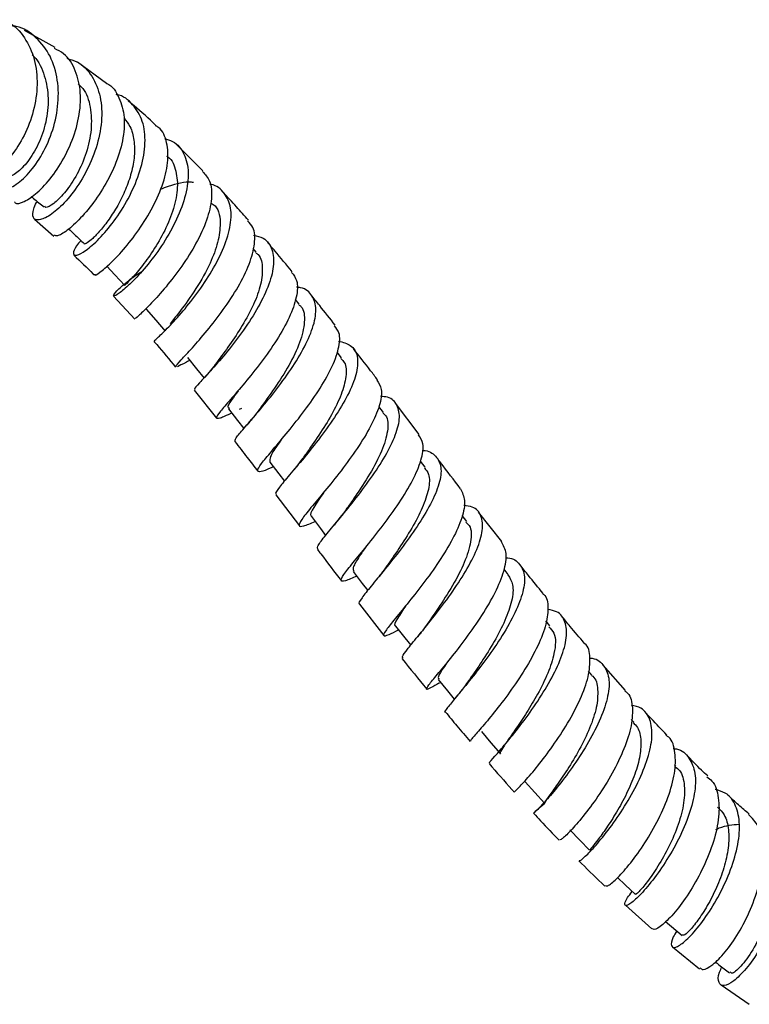
# Model space of a CAD drawing. Units: millimetres. Extents: x 3 to 2746, y 5 to 2745.
# Drawn here: x 300 to 373, y 418 to 516 of the extents above; entities that cross this region are included whole.
import ezdxf

# ---------------------------------------------------------------- set-up
doc = ezdxf.new("R2010")
doc.units = ezdxf.units.MM

msp = doc.modelspace()

# ---------------------------------------------------------------- linework, layer by layer
at = {"color": 7, "linetype": 'Continuous', "lineweight": 25}
for p, q in [((303.561, 513.325), (300.495, 515.028)), ((308.683, 509.753), (305.79, 511.873)), ((318.284, 501.049), (315.665, 503.666)), ((301.515, 496.263), (303.427, 494.577)), ((323.588, 492.975), (323.28, 493.33)), ((309.383, 488.607), (311.488, 486.298)), ((327.875, 487.797), (327.491, 488.268)), ((332.095, 482.453), (331.646, 483.027)), ((319.488, 481.771), (318.564, 480.637)), ((317.396, 479.252), (319.64, 476.45)), ((317.932, 479.944), (317.768, 479.766)), ((321.92, 477.344), (322.154, 477.453)), ((336.27, 477.013), (335.812, 477.613)), ((339.817, 474.827), (337.454, 477.927)), ((322.809, 475.959), (322.645, 475.765)), ((340.418, 471.558), (339.952, 472.172)), ((325.541, 468.816), (327.884, 465.739)), ((344.556, 466.161), (344.087, 466.77)), ((348.044, 464.159), (345.737, 467.1)), ((348.692, 460.892), (348.263, 461.433)), ((333.861, 457.929), (336.288, 454.825)), ((352.841, 455.782), (352.443, 456.267)), ((360.354, 449.358), (358.135, 451.879)), ((357.008, 450.871), (356.68, 451.253)), ((341.778, 450.061), (341.94, 450.153)), ((361.193, 446.197), (360.94, 446.475)), ((365.385, 441.815), (365.25, 441.953)), ((360.345, 427.965), (362.984, 425.612)), ((365.058, 423.848), (367.745, 421.648)), ((369.874, 420.049), (372.675, 418.113))]:
    msp.add_line(p, q, dxfattribs=at)
at = {"color": 7, "linetype": 'Continuous', "lineweight": 25, "flags": 128}
for points in [[(308.702, 491.562), (309.516, 490.701), (310.495, 489.665)], [(312.63, 487.297), (313.58, 486.202), (314.53, 485.106)], [(316.727, 482.483), (317.652, 481.347), (318.39, 480.442)], [(320.829, 477.38), (321.736, 476.22), (322.355, 475.428)], [(324.945, 472.073), (325.841, 470.9), (326.395, 470.175)], [(329.08, 466.646), (329.974, 465.471), (330.498, 464.782)], [(333.25, 461.175), (334.149, 460.008), (334.694, 459.301)], [(337.46, 455.751), (338.371, 454.6), (338.967, 453.847)], [(341.712, 450.43), (342.639, 449.301), (343.315, 448.478)], [(346.015, 445.25), (346.96, 444.151), (347.906, 443.052)], [(350.379, 440.251), (351.345, 439.19), (352.311, 438.129)], [(354.81, 435.473), (355.799, 434.46), (356.788, 433.446)], [(359.568, 430.718), (360.332, 429.998), (361.344, 429.044)], [(364.36, 426.352), (364.955, 425.845), (365.989, 424.963)]]:
    msp.add_lwpolyline(points, dxfattribs=at)
at = {"color": 7, "linetype": 'Continuous', "lineweight": 25}
for points, knots in [([(298.214, 516.108), (298.444, 516.033), (299.388, 515.726), (300.588, 514.368), (301.429, 512.575), (301.805, 510.525), (301.755, 508.327), (301.064, 505.723), (299.904, 503.433), (298.474, 501.676), (297.066, 500.673), (296.033, 500.369), (295.732, 500.647), (295.647, 500.726)], [0, 0, 0, 0, 0.035423, 0.145447, 0.254521, 0.308099, 0.415836, 0.523569, 0.631277, 0.739242, 0.847683, 0.956753, 1, 1, 1, 1]), ([(297.319, 500.949), (297.254, 500.6), (297.102, 499.78), (297.636, 499.132), (298.66, 499.1), (300.035, 499.876), (301.493, 501.402), (302.788, 503.554), (303.684, 506.12), (303.942, 508.384), (303.774, 510.548), (303.167, 512.574), (301.725, 514.386), (300.336, 515.38), (299.414, 515.469), (299.275, 515.482)], [0, 0, 0, 0, 0.063639, 0.149861, 0.236036, 0.322392, 0.409101, 0.496281, 0.583997, 0.672254, 0.716168, 0.804937, 0.894357, 0.984063, 1, 1, 1, 1]), ([(301.258, 512.621), (301.33, 512.557), (301.916, 512.037), (302.569, 510.56), (302.969, 508.29), (302.703, 505.88), (301.937, 503.676), (300.85, 501.902), (299.719, 500.792), (298.839, 500.364), (298.602, 500.572), (298.519, 500.645)], [0, 0, 0, 0, 0.018688, 0.151081, 0.282773, 0.413685, 0.543792, 0.67316, 0.801956, 0.930433, 1, 1, 1, 1]), ([(299.518, 497.987), (299.536, 497.949), (299.649, 497.709), (300.453, 497.938), (301.747, 498.789), (303.253, 500.401), (304.637, 502.554), (305.678, 505.054), (306.091, 507.209), (306.101, 509.246), (305.666, 511.085), (304.74, 512.617), (303.823, 513.079), (303.511, 513.236)], [0, 0, 0, 0, 0.021084, 0.131517, 0.241404, 0.350696, 0.459399, 0.567589, 0.675407, 0.728659, 0.836316, 0.944264, 1, 1, 1, 1]), ([(304.711, 512.267), (305.059, 512.17), (306.102, 511.881), (307.305, 510.557), (308.018, 508.839), (308.264, 506.846), (308.078, 504.67), (307.234, 502.036), (305.948, 499.656), (304.457, 497.771), (303.021, 496.547), (301.9, 496.07), (301.268, 496.316), (301.356, 497.086), (301.552, 497.691), (301.757, 497.974), (301.784, 498.01)], [0, 0, 0, 0, 0.044039, 0.13186, 0.219668, 0.263017, 0.350284, 0.437498, 0.524305, 0.610648, 0.696496, 0.781894, 0.866955, 0.951837, 0.993822, 1, 1, 1, 1]), ([(305.865, 509.722), (306.069, 509.517), (306.722, 508.864), (307.178, 507.161), (307.204, 504.898), (306.624, 502.556), (305.644, 500.442), (304.465, 498.759), (303.384, 497.719), (302.655, 497.321), (302.557, 497.49), (302.527, 497.542)], [0, 0, 0, 0, 0.058503, 0.186766, 0.314412, 0.441358, 0.567635, 0.693344, 0.818631, 0.943699, 1, 1, 1, 1]), ([(308.685, 509.757), (308.691, 509.755), (309.293, 509.514), (309.977, 508.382), (310.457, 506.776), (310.448, 504.886), (310.037, 502.838), (308.992, 500.357), (307.595, 498.099), (306.073, 496.267), (304.712, 495.05), (303.75, 494.488), (303.572, 494.615), (303.5, 494.667)], [0, 0, 0, 0, 0.001082, 0.110821, 0.219895, 0.273599, 0.381852, 0.490106, 0.598411, 0.706949, 0.815893, 0.925347, 1, 1, 1, 1]), ([(306.132, 494.128), (306.052, 494.038), (305.62, 493.548), (305.292, 492.901), (305.471, 492.547), (306.292, 492.865), (307.56, 493.871), (309.063, 495.512), (310.546, 497.66), (311.761, 500.12), (312.367, 502.235), (312.576, 504.228), (312.371, 506.077), (311.356, 507.692), (310.366, 508.558), (309.653, 508.647), (309.64, 508.649)], [0, 0, 0, 0, 0.018997, 0.103428, 0.187837, 0.272143, 0.356493, 0.44103, 0.525875, 0.611102, 0.696739, 0.739284, 0.825292, 0.911745, 0.998376, 1, 1, 1, 1]), ([(313.59, 505.592), (312.875, 506.265), (311.975, 507.112), (311.04, 507.846), (310.849, 507.995)], [0, 0, 0, 0, 0.795439, 1, 1, 1, 1]), ([(310.423, 506.327), (310.637, 506.057), (311.123, 505.444), (311.461, 504.136), (311.496, 502.561), (311.187, 500.873), (310.599, 499.187), (309.813, 497.6), (308.925, 496.207), (308.044, 495.087), (307.26, 494.279), (306.726, 493.865), (306.451, 493.73), (306.475, 493.811), (306.476, 493.813)], [0, 0, 0, 0, 0.073596, 0.16715, 0.260432, 0.353403, 0.446063, 0.538402, 0.630478, 0.722318, 0.81401, 0.905623, 0.997243, 1, 1, 1, 1]), ([(307.527, 490.766), (307.523, 490.733), (307.508, 490.617), (308.193, 491.065), (309.397, 492.141), (310.931, 493.843), (312.479, 495.979), (313.799, 498.367), (314.516, 500.375), (314.857, 502.251), (314.743, 503.903), (314.267, 505.155), (313.665, 505.497), (313.561, 505.556)], [0, 0, 0, 0, 0.043289, 0.154587, 0.26544, 0.375816, 0.485737, 0.595281, 0.704566, 0.758563, 0.867729, 0.977045, 1, 1, 1, 1]), ([(314.438, 504.274), (314.723, 504.196), (315.616, 503.95), (316.483, 502.802), (316.858, 501.277), (316.765, 499.48), (316.256, 497.489), (315.096, 495.022), (313.6, 492.717), (312.022, 490.79), (310.626, 489.404), (309.649, 488.652), (309.273, 488.549), (309.541, 488.957), (310.267, 489.649), (311.059, 490.333), (311.967, 490.92), (312.212, 491.079)], [0, 0, 0, 0, 0.036882, 0.115667, 0.194503, 0.233464, 0.312009, 0.390507, 0.468731, 0.546647, 0.62427, 0.701653, 0.778876, 0.856034, 0.894217, 0.971409, 1, 1, 1, 1]), ([(314.662, 502.529), (314.707, 502.503), (315.222, 502.203), (315.652, 501.063), (315.827, 499.213), (315.331, 497.038), (314.381, 494.843), (313.168, 492.835), (311.936, 491.204), (310.986, 490.134), (310.474, 489.655), (310.548, 489.712), (310.568, 489.727)], [0, 0, 0, 0, 0.011257, 0.130886, 0.250189, 0.369075, 0.487536, 0.605593, 0.723313, 0.840825, 0.958301, 1, 1, 1, 1]), ([(318.231, 500.999), (318.497, 500.709), (319.109, 500.041), (319.194, 498.639), (318.928, 496.931), (318.251, 495.027), (316.954, 492.671), (315.39, 490.455), (313.808, 488.574), (312.488, 487.204), (311.623, 486.417), (311.571, 486.375), (311.548, 486.356)], [0, 0, 0, 0, 0.084955, 0.195412, 0.249899, 0.359845, 0.469809, 0.579814, 0.689994, 0.800461, 0.911289, 1, 1, 1, 1]), ([(317.331, 499.899), (317.268, 499.907), (316.573, 499.996), (315.383, 499.745), (314.287, 499.316), (314.019, 499.21)], [0, 0, 0, 0, 0.069956, 0.772083, 1, 1, 1, 1]), ([(313.416, 484.141), (313.464, 484.183), (313.565, 484.269), (314.518, 485.154), (315.886, 486.597), (317.488, 488.538), (319.045, 490.797), (320.311, 493.181), (321.061, 495.462), (321.163, 497.454), (320.472, 498.886), (319.67, 499.636), (318.994, 499.708), (318.962, 499.712)], [0, 0, 0, 0, 0.091845, 0.191443, 0.29109, 0.390891, 0.490916, 0.59121, 0.69179, 0.792641, 0.893723, 0.994939, 1, 1, 1, 1]), ([(322.809, 496.148), (322.414, 496.597), (321.586, 497.537), (320.74, 498.452), (320.297, 498.931)], [0, 0, 0, 0, 0.47707, 1, 1, 1, 1]), ([(301.176, 498.501), (301.257, 498.436), (301.683, 498.092), (302.109, 497.747), (302.454, 497.468)], [0, 0, 0, 0, 0.1897277, 1, 1, 1, 1]), ([(319.112, 497.837), (319.243, 497.753), (319.908, 497.325), (320.082, 495.825), (319.77, 493.731), (318.836, 491.404), (317.406, 488.969), (315.895, 486.944), (315.274, 486.175), (315.007, 485.844)], [0, 0, 0, 0, 0.044126, 0.224613, 0.366496, 0.507997, 0.686963, 0.865429, 1, 1, 1, 1]), ([(315.647, 481.599), (315.615, 481.597), (315.497, 481.586), (316.048, 482.172), (317.152, 483.365), (318.682, 485.108), (320.328, 487.217), (321.838, 489.516), (322.973, 491.804), (323.498, 493.843), (323.449, 495.338), (322.924, 495.878), (322.729, 496.079)], [0, 0, 0, 0, 0.043509, 0.155693, 0.267621, 0.379269, 0.490645, 0.601783, 0.712735, 0.823583, 0.934429, 1, 1, 1, 1]), ([(304.907, 495.282), (305.091, 495.109), (305.612, 494.618), (306.132, 494.128), (306.469, 493.81)], [0, 0, 0, 0, 0.353623, 1, 1, 1, 1]), ([(323.318, 494.67), (323.658, 494.584), (324.55, 494.357), (325.252, 493.295), (325.409, 491.632), (324.832, 489.536), (323.68, 487.23), (322.149, 484.913), (320.495, 482.802), (318.969, 481.067), (317.881, 479.889), (317.344, 479.315), (317.462, 479.326), (317.493, 479.328)], [0, 0, 0, 0, 0.061946, 0.162547, 0.263189, 0.363782, 0.464252, 0.564543, 0.664617, 0.764472, 0.86414, 0.963683, 1, 1, 1, 1]), ([(327.178, 491.009), (326.605, 491.708), (325.795, 492.698), (324.965, 493.659), (324.721, 493.942)], [0, 0, 0, 0, 0.706002, 1, 1, 1, 1]), ([(323.533, 492.927), (323.618, 492.864), (324.077, 492.519), (324.267, 491.367), (324.062, 489.575), (323.249, 487.503), (322.065, 485.394), (320.78, 483.493), (319.829, 482.238), (319.524, 481.815), (319.477, 481.751)], [0, 0, 0, 0, 0.0354642, 0.1922728, 0.3488195, 0.5050619, 0.6609741, 0.8165848, 0.9720017, 1, 1, 1, 1]), ([(305.418, 492.669), (306.073, 492.063), (306.756, 491.431), (307.416, 490.72), (307.444, 490.69)], [0, 0, 0, 0, 0.957848, 1, 1, 1, 1]), ([(327.111, 490.956), (327.307, 490.705), (327.779, 490.106), (327.666, 488.538), (326.952, 486.5), (325.677, 484.237), (324.085, 481.978), (322.423, 479.914), (320.955, 478.224), (319.926, 477.039), (319.5, 476.418), (319.873, 476.406), (320.476, 476.66), (321.1, 476.957), (321.144, 476.978)], [0, 0, 0, 0, 0.06627, 0.158811, 0.251255, 0.343652, 0.436057, 0.528524, 0.621099, 0.713822, 0.80671, 0.899761, 0.992946, 1, 1, 1, 1]), ([(321.492, 474.126), (321.481, 474.211), (321.459, 474.383), (322.296, 475.367), (323.604, 476.86), (325.225, 478.799), (326.884, 481.01), (328.322, 483.304), (329.298, 485.472), (329.651, 487.339), (329.22, 488.687), (328.481, 489.401), (327.732, 489.47), (327.591, 489.483)], [0, 0, 0, 0, 0.094674, 0.1924329, 0.2901779, 0.3879528, 0.4858052, 0.5837776, 0.6818971, 0.7801687, 0.8785646, 0.9770315, 1, 1, 1, 1]), ([(331.452, 485.697), (330.939, 486.353), (330.14, 487.375), (329.325, 488.377), (329.032, 488.737)], [0, 0, 0, 0, 0.641069, 1, 1, 1, 1]), ([(327.822, 487.753), (327.897, 487.695), (328.364, 487.331), (328.47, 486.067), (328.029, 484.037), (326.871, 481.684), (325.441, 479.43), (324.32, 477.906), (323.95, 477.378), (323.918, 477.332)], [0, 0, 0, 0, 0.0357701, 0.2255559, 0.4150634, 0.6042522, 0.7931584, 0.98187, 1, 1, 1, 1]), ([(325.303, 471.604), (325.245, 471.578), (324.601, 471.29), (323.978, 471.073), (323.599, 471.15), (324.02, 471.836), (325.052, 473.081), (326.531, 474.818), (328.211, 476.907), (329.824, 479.166), (331.124, 481.402), (331.857, 483.39), (331.994, 484.874), (331.551, 485.421), (331.375, 485.638)], [0, 0, 0, 0, 0.0093304, 0.1025263, 0.1957123, 0.2888649, 0.3819629, 0.4749897, 0.5679304, 0.6607776, 0.7535413, 0.8462486, 0.93894, 1, 1, 1, 1]), ([(313.388, 484.115), (313.488, 484.001), (314.222, 483.161), (314.938, 482.283), (315.556, 481.525)], [0, 0, 0, 0, 0.1360288, 1, 1, 1, 1]), ([(331.79, 484.125), (332.217, 484.012), (333.151, 483.764), (333.746, 482.68), (333.684, 481.072), (332.915, 479.053), (331.614, 476.813), (329.992, 474.547), (328.314, 472.461), (326.827, 470.719), (325.84, 469.51), (325.407, 468.903), (325.58, 468.878), (325.617, 468.873)], [0, 0, 0, 0, 0.083285, 0.182271, 0.281262, 0.380212, 0.479092, 0.57789, 0.676609, 0.775256, 0.873853, 0.97243, 1, 1, 1, 1]), ([(335.664, 480.273), (335.436, 480.572), (334.644, 481.611), (333.841, 482.637), (333.269, 483.368)], [0, 0, 0, 0, 0.287916, 1, 1, 1, 1]), ([(316.958, 482.199), (316.853, 482.143), (316.201, 481.792), (315.955, 481.671), (315.749, 481.57)], [0, 0, 0, 0, 0.160261, 1, 1, 1, 1]), ([(332.013, 482.39), (332.14, 482.268), (332.569, 481.855), (332.591, 480.626), (332.13, 478.837), (331.122, 476.793), (329.856, 474.76), (328.796, 473.262), (328.349, 472.627), (328.253, 472.492)], [0, 0, 0, 0, 0.073432, 0.249536, 0.42551, 0.60132, 0.776985, 0.952577, 1, 1, 1, 1]), ([(335.609, 480.232), (335.789, 479.949), (336.194, 479.317), (335.93, 477.713), (335.066, 475.685), (333.683, 473.438), (332.035, 471.191), (330.373, 469.139), (328.961, 467.459), (328.025, 466.28), (327.754, 465.683), (328.162, 465.63), (329.028, 465.987), (329.449, 466.161)], [0, 0, 0, 0, 0.075201, 0.168074, 0.260945, 0.353835, 0.446759, 0.539719, 0.632713, 0.725733, 0.818771, 0.911813, 1, 1, 1, 1]), ([(321.773, 479.179), (321.559, 478.877), (320.979, 478.062), (320.65, 477.508), (320.867, 477.455), (320.915, 477.444)], [0, 0, 0, 0, 0.315006, 0.851331, 1, 1, 1, 1]), ([(329.753, 463.379), (329.702, 463.454), (329.595, 463.613), (330.305, 464.564), (331.53, 466.039), (333.124, 467.96), (334.81, 470.15), (336.332, 472.423), (337.441, 474.57), (337.956, 476.417), (337.709, 477.772), (337.013, 478.52), (336.196, 478.605), (335.953, 478.63)], [0, 0, 0, 0, 0.0869366, 0.1838832, 0.2807852, 0.3776484, 0.4744903, 0.5713356, 0.6682061, 0.7651138, 0.8620601, 0.9590377, 1, 1, 1, 1]), ([(323.919, 477.338), (323.723, 477.079), (323.373, 476.614), (322.981, 476.16), (322.809, 475.959)], [0, 0, 0, 0, 0.5589411, 1, 1, 1, 1]), ([(336.181, 476.959), (336.28, 476.881), (336.749, 476.513), (336.739, 475.217), (336.161, 473.2), (334.932, 470.893), (333.561, 468.811), (332.81, 467.747), (332.506, 467.318)], [0, 0, 0, 0, 0.054005, 0.256364, 0.458658, 0.660903, 0.863119, 1, 1, 1, 1]), ([(326.084, 474.304), (325.94, 474.101), (325.422, 473.372), (324.901, 472.547), (324.935, 472.234), (324.951, 472.079)], [0, 0, 0, 0, 0.162567, 0.585416, 1, 1, 1, 1]), ([(333.594, 460.728), (333.173, 460.542), (332.319, 460.165), (331.93, 460.21), (332.219, 460.808), (333.16, 461.996), (334.569, 463.691), (336.223, 465.76), (337.861, 468.023), (339.232, 470.28), (340.083, 472.309), (340.337, 473.895), (339.934, 474.511), (339.756, 474.782)], [0, 0, 0, 0, 0.090307, 0.182987, 0.27577, 0.368652, 0.461612, 0.554623, 0.647657, 0.740691, 0.833708, 0.926695, 1, 1, 1, 1]), ([(321.453, 474.13), (321.866, 473.604), (322.635, 472.621), (323.395, 471.624), (323.747, 471.161)], [0, 0, 0, 0, 0.535702, 1, 1, 1, 1]), ([(328.24, 472.478), (328.067, 472.243), (327.754, 471.817), (327.393, 471.387), (327.232, 471.194)], [0, 0, 0, 0, 0.553475, 1, 1, 1, 1]), ([(340.102, 473.235), (340.127, 473.235), (340.782, 473.236), (341.513, 472.725), (342.103, 471.633), (341.882, 469.965), (341.018, 467.929), (339.654, 465.679), (338.018, 463.419), (336.371, 461.356), (334.948, 459.651), (334.065, 458.507), (333.702, 457.962), (333.883, 457.962), (333.905, 457.962)], [0, 0, 0, 0, 0.003783, 0.102015, 0.200225, 0.298407, 0.396563, 0.494702, 0.592844, 0.691016, 0.789241, 0.887535, 0.985895, 1, 1, 1, 1]), ([(343.943, 469.424), (343.276, 470.291), (342.497, 471.305), (341.722, 472.324), (341.611, 472.471)], [0, 0, 0, 0, 0.855866, 1, 1, 1, 1]), ([(340.34, 471.501), (340.499, 471.302), (340.911, 470.788), (340.812, 469.41), (340.197, 467.559), (339.113, 465.506), (337.797, 463.453), (336.984, 462.288), (336.582, 461.712)], [0, 0, 0, 0, 0.112445, 0.290659, 0.468871, 0.64714, 0.825507, 1, 1, 1, 1]), ([(343.921, 469.408), (344.104, 469.054), (344.482, 468.326), (344.142, 466.576), (343.22, 464.474), (341.818, 462.178), (340.184, 459.914), (338.567, 457.883), (337.224, 456.267), (336.366, 455.189), (336.179, 454.727), (336.607, 454.803), (337.41, 455.211), (337.76, 455.389)], [0, 0, 0, 0, 0.088117, 0.181417, 0.27479, 0.368218, 0.461673, 0.555121, 0.648523, 0.741843, 0.835051, 0.92813, 1, 1, 1, 1]), ([(330.272, 469.029), (329.923, 468.51), (329.224, 467.471), (328.867, 466.763), (329.111, 466.704), (329.153, 466.694)], [0, 0, 0, 0, 0.45141, 0.90515, 1, 1, 1, 1]), ([(338.204, 452.57), (338.156, 452.598), (338.036, 452.667), (338.642, 453.461), (339.784, 454.847), (341.321, 456.728), (342.975, 458.915), (344.497, 461.218), (345.641, 463.421), (346.221, 465.339), (346.07, 466.775), (345.406, 467.611), (344.554, 467.729), (344.251, 467.771)], [0, 0, 0, 0, 0.064472, 0.162689, 0.260875, 0.358997, 0.457034, 0.554976, 0.652826, 0.750599, 0.848322, 0.946026, 1, 1, 1, 1]), ([(332.498, 467.303), (332.322, 467.06), (331.964, 466.565), (331.548, 466.063), (331.336, 465.807)], [0, 0, 0, 0, 0.490371, 1, 1, 1, 1]), ([(344.456, 466.095), (344.579, 465.989), (345.057, 465.58), (345.02, 464.203), (344.401, 462.128), (343.172, 459.786), (341.779, 457.622), (341.015, 456.522), (340.681, 456.042)], [0, 0, 0, 0, 0.068208, 0.263038, 0.457965, 0.653056, 0.848368, 1, 1, 1, 1]), ([(334.456, 463.566), (334.213, 463.212), (333.618, 462.348), (333.148, 461.532), (333.261, 461.316), (333.309, 461.222)], [0, 0, 0, 0, 0.282374, 0.689978, 1, 1, 1, 1]), ([(341.773, 450.069), (341.493, 449.905), (340.789, 449.494), (340.452, 449.39), (340.684, 449.815), (341.568, 450.874), (342.912, 452.484), (344.508, 454.524), (346.107, 456.81), (347.462, 459.135), (348.331, 461.268), (348.617, 463.044), (348.208, 463.779), (348.01, 464.135)], [0, 0, 0, 0, 0.0622755, 0.1560451, 0.24997, 0.3440643, 0.4383257, 0.5327345, 0.627257, 0.7218491, 0.816461, 0.9110477, 1, 1, 1, 1]), ([(329.674, 463.388), (329.788, 463.237), (330.581, 462.193), (331.381, 461.156), (332.066, 460.267)], [0, 0, 0, 0, 0.14384, 1, 1, 1, 1]), ([(348.412, 462.565), (348.485, 462.563), (349.172, 462.544), (349.9, 461.955), (350.422, 460.746), (350.165, 458.969), (349.292, 456.84), (347.947, 454.53), (346.355, 452.253), (344.769, 450.223), (343.406, 448.598), (342.596, 447.6), (342.254, 447.168), (342.409, 447.222), (342.41, 447.222)], [0, 0, 0, 0, 0.011848, 0.110536, 0.209147, 0.307719, 0.406298, 0.504927, 0.603642, 0.702474, 0.801435, 0.900521, 0.999708, 1, 1, 1, 1]), ([(336.606, 461.746), (336.419, 461.486), (336.086, 461.023), (335.704, 460.56), (335.537, 460.358)], [0, 0, 0, 0, 0.5634465, 1, 1, 1, 1]), ([(352.15, 459.003), (351.665, 459.597), (350.898, 460.535), (350.143, 461.489), (349.866, 461.839)], [0, 0, 0, 0, 0.633606, 1, 1, 1, 1]), ([(348.652, 460.862), (348.843, 460.557), (349.257, 459.896), (349.094, 458.292), (348.415, 456.332), (347.32, 454.227), (346.022, 452.163), (345.249, 451.043), (344.863, 450.483)], [0, 0, 0, 0, 0.146499, 0.316853, 0.487336, 0.658011, 0.828921, 1, 1, 1, 1]), ([(352.118, 458.975), (352.152, 458.953), (352.568, 458.68), (352.707, 457.59), (352.472, 455.761), (351.55, 453.522), (350.201, 451.157), (348.624, 448.87), (347.065, 446.875), (345.791, 445.372), (344.969, 444.455), (344.94, 444.361), (344.927, 444.318)], [0, 0, 0, 0, 0.009948, 0.121783, 0.233773, 0.345898, 0.458111, 0.570355, 0.682563, 0.794664, 0.906593, 1, 1, 1, 1]), ([(338.491, 457.803), (338.19, 457.348), (337.56, 456.395), (337.251, 455.797), (337.481, 455.783), (337.505, 455.782)], [0, 0, 0, 0, 0.450463, 0.942328, 1, 1, 1, 1]), ([(346.856, 442.151), (346.829, 442.142), (346.738, 442.112), (347.298, 442.729), (348.382, 443.981), (349.862, 445.802), (351.452, 447.984), (352.919, 450.338), (354.022, 452.635), (354.58, 454.673), (354.434, 456.239), (353.776, 457.188), (352.927, 457.352), (352.614, 457.412)], [0, 0, 0, 0, 0.042766, 0.143098, 0.243402, 0.343616, 0.443691, 0.5436, 0.643337, 0.742931, 0.842423, 0.941872, 1, 1, 1, 1]), ([(356.254, 454.072), (355.782, 454.619), (355.021, 455.501), (354.28, 456.416), (353.998, 456.765)], [0, 0, 0, 0, 0.619725, 1, 1, 1, 1]), ([(340.68, 456.038), (340.503, 455.791), (340.182, 455.344), (339.816, 454.895), (339.651, 454.693)], [0, 0, 0, 0, 0.549991, 1, 1, 1, 1]), ([(352.711, 455.68), (352.91, 455.488), (353.499, 454.92), (353.362, 453.229), (352.689, 451.093), (351.672, 449.043), (350.531, 447.148), (349.449, 445.532), (348.531, 444.238), (347.998, 443.416), (347.783, 443.042), (347.911, 443.06), (347.917, 443.061)], [0, 0, 0, 0, 0.076248, 0.225809, 0.343837, 0.462058, 0.568463, 0.674987, 0.781631, 0.888313, 0.995006, 1, 1, 1, 1]), ([(349.307, 439.281), (349.346, 439.31), (349.431, 439.373), (350.303, 440.272), (351.587, 441.767), (353.117, 443.773), (354.639, 446.09), (355.91, 448.497), (356.743, 450.784), (356.883, 452.65), (356.685, 453.757), (356.252, 454.027), (356.224, 454.044)], [0, 0, 0, 0, 0.09709, 0.208326, 0.319861, 0.43167, 0.543693, 0.655853, 0.768058, 0.880218, 0.992269, 1, 1, 1, 1]), ([(338.105, 452.521), (338.109, 452.517), (338.916, 451.488), (339.743, 450.486), (340.567, 449.489)], [0, 0, 0, 0, 0.004323, 1, 1, 1, 1]), ([(342.548, 452.063), (342.397, 451.841), (341.929, 451.157), (341.61, 450.614), (341.746, 450.526), (341.794, 450.495)], [0, 0, 0, 0, 0.238386, 0.737238, 1, 1, 1, 1]), ([(356.808, 452.567), (356.887, 452.562), (357.569, 452.516), (358.3, 451.832), (358.836, 450.482), (358.622, 448.562), (357.813, 446.313), (356.548, 443.922), (355.038, 441.622), (353.517, 439.629), (352.223, 438.127), (351.357, 437.237), (351.113, 437.034), (351.408, 437.359), (352.062, 437.905), (352.315, 438.115)], [0, 0, 0, 0, 0.011069, 0.09586, 0.180549, 0.265196, 0.349866, 0.434619, 0.51951, 0.604567, 0.689799, 0.775193, 0.860711, 0.9463, 1, 1, 1, 1]), ([(356.965, 450.853), (357.011, 450.822), (357.436, 450.539), (357.649, 449.468), (357.545, 447.71), (356.844, 445.608), (355.782, 443.446), (354.561, 441.432), (353.406, 439.761), (352.599, 438.647), (352.22, 438.136), (352.345, 438.175), (352.37, 438.183)], [0, 0, 0, 0, 0.014283, 0.133125, 0.252076, 0.371208, 0.490584, 0.610178, 0.729948, 0.849865, 0.969813, 1, 1, 1, 1]), ([(344.835, 450.443), (344.569, 450.071), (344.075, 449.382), (343.562, 448.78), (343.327, 448.503)], [0, 0, 0, 0, 0.5394, 1, 1, 1, 1]), ([(360.292, 449.3), (360.387, 449.233), (360.886, 448.885), (361.124, 447.627), (360.963, 445.63), (360.15, 443.257), (358.908, 440.799), (357.427, 438.483), (355.937, 436.53), (354.701, 435.154), (353.903, 434.435), (353.836, 434.482), (353.809, 434.501)], [0, 0, 0, 0, 0.0264429, 0.1382622, 0.2503188, 0.3625682, 0.4749456, 0.5873606, 0.6997105, 0.8118964, 0.9238265, 1, 1, 1, 1]), ([(355.786, 432.466), (355.777, 432.438), (355.737, 432.311), (356.306, 432.759), (357.37, 433.853), (358.796, 435.602), (360.298, 437.784), (361.656, 440.202), (362.646, 442.614), (363.1, 444.796), (362.876, 446.512), (362.156, 447.591), (361.281, 447.802), (360.947, 447.883)], [0, 0, 0, 0, 0.028208, 0.129919, 0.231594, 0.333137, 0.434473, 0.535558, 0.636387, 0.736986, 0.837421, 0.93777, 1, 1, 1, 1]), ([(342.416, 447.226), (342.8, 446.757), (343.615, 445.763), (344.447, 444.794), (344.886, 444.282)], [0, 0, 0, 0, 0.471579, 1, 1, 1, 1]), ([(364.478, 444.914), (363.955, 445.455), (363.22, 446.217), (362.497, 447.011), (362.287, 447.24)], [0, 0, 0, 0, 0.710977, 1, 1, 1, 1]), ([(361.122, 446.152), (361.281, 446), (361.737, 445.563), (361.953, 444.358), (361.815, 442.678), (361.242, 440.772), (360.37, 438.823), (359.341, 436.99), (358.309, 435.422), (357.451, 434.263), (356.872, 433.561), (356.832, 433.502), (356.813, 433.474)], [0, 0, 0, 0, 0.0563618, 0.1620965, 0.2679489, 0.3740001, 0.4802696, 0.5867404, 0.6934247, 0.8002366, 0.9071297, 1, 1, 1, 1]), ([(358.357, 429.931), (358.416, 429.896), (358.557, 429.814), (359.424, 430.513), (360.678, 431.883), (362.131, 433.852), (363.532, 436.207), (364.661, 438.719), (365.34, 441.154), (365.357, 443.197), (365.028, 444.466), (364.507, 444.804), (364.423, 444.858)], [0, 0, 0, 0, 0.080593, 0.191947, 0.303713, 0.415851, 0.528277, 0.640883, 0.753549, 0.866169, 0.978639, 1, 1, 1, 1]), ([(365.112, 443.566), (365.221, 443.555), (365.944, 443.484), (366.756, 442.69), (367.389, 441.183), (367.309, 439.101), (366.649, 436.713), (365.528, 434.23), (364.139, 431.9), (362.698, 429.951), (361.431, 428.572), (360.531, 427.877), (360.201, 427.936), (360.351, 428.477), (360.862, 429.126), (361.03, 429.34)], [0, 0, 0, 0, 0.015271, 0.10053, 0.185662, 0.270746, 0.355872, 0.441137, 0.526608, 0.612334, 0.698324, 0.784547, 0.870942, 0.957421, 1, 1, 1, 1]), ([(368.546, 440.837), (368.344, 441.024), (367.619, 441.695), (366.914, 442.431), (366.405, 442.962)], [0, 0, 0, 0, 0.2792106, 1, 1, 1, 1]), ([(346.777, 442.082), (347.531, 441.208), (348.357, 440.253), (349.201, 439.327), (349.273, 439.248)], [0, 0, 0, 0, 0.913797, 1, 1, 1, 1]), ([(365.307, 441.755), (365.455, 441.641), (365.99, 441.228), (366.289, 439.905), (366.203, 437.95), (365.564, 435.724), (364.578, 433.519), (363.435, 431.556), (362.374, 430.066), (361.563, 429.147), (361.423, 429.087), (361.355, 429.058)], [0, 0, 0, 0, 0.045625, 0.164671, 0.283913, 0.403465, 0.523341, 0.643517, 0.763973, 0.884584, 1, 1, 1, 1]), ([(368.462, 440.744), (368.642, 440.618), (369.269, 440.176), (369.691, 438.715), (369.704, 436.537), (369.088, 434.013), (368.02, 431.451), (366.675, 429.1), (365.261, 427.193), (364.036, 425.962), (363.221, 425.439), (363.083, 425.613), (363.036, 425.672)], [0, 0, 0, 0, 0.044771, 0.156594, 0.268726, 0.381121, 0.493685, 0.606305, 0.718857, 0.8312, 0.94321, 1, 1, 1, 1]), ([(365.463, 425.411), (365.337, 425.204), (364.913, 424.51), (364.863, 423.865), (365.27, 423.671), (366.217, 424.271), (367.491, 425.601), (368.899, 427.552), (370.215, 429.924), (371.23, 432.474), (371.674, 434.53), (371.75, 436.37), (371.418, 437.931), (370.568, 439.14), (369.645, 439.397), (369.287, 439.496)], [0, 0, 0, 0, 0.037221, 0.124341, 0.211579, 0.298826, 0.385979, 0.472936, 0.559621, 0.645996, 0.732061, 0.774502, 0.860102, 0.945699, 1, 1, 1, 1]), ([(372.669, 437.051), (372.317, 437.347), (371.609, 437.941), (370.914, 438.606), (370.565, 438.94)], [0, 0, 0, 0, 0.497624, 1, 1, 1, 1]), ([(351.211, 437.128), (351.441, 436.875), (352.274, 435.956), (353.131, 435.079), (353.751, 434.443)], [0, 0, 0, 0, 0.275539, 1, 1, 1, 1]), ([(369.526, 437.733), (369.766, 437.497), (370.331, 436.941), (370.679, 435.527), (370.655, 433.712), (370.204, 431.703), (369.448, 429.7), (368.512, 427.877), (367.542, 426.391), (366.707, 425.387), (366.147, 424.91), (366.067, 424.993), (366.037, 425.026)], [0, 0, 0, 0, 0.078036, 0.183944, 0.290064, 0.396461, 0.503141, 0.610143, 0.717395, 0.824839, 0.932386, 1, 1, 1, 1]), ([(367.809, 421.729), (367.891, 421.656), (368.119, 421.452), (369.018, 421.968), (370.269, 423.207), (371.633, 425.144), (372.868, 427.544), (373.778, 430.17), (374.128, 432.321), (374.094, 434.25), (373.74, 435.877), (372.966, 436.641), (372.611, 436.991)], [0, 0, 0, 0, 0.061729, 0.17314, 0.285045, 0.397409, 0.510127, 0.623063, 0.736065, 0.791915, 0.904543, 1, 1, 1, 1]), ([(369.371, 435.518), (369.482, 435.569), (370.287, 435.933), (371.023, 435.99), (371.656, 436.039)], [0, 0, 0, 0, 0.138632, 1, 1, 1, 1]), ([(373.563, 435.842), (373.649, 435.831), (374.371, 435.737), (375.277, 434.846), (376.107, 433.188), (376.26, 430.936), (375.836, 428.404), (374.928, 425.822), (373.702, 423.463), (372.35, 421.564), (371.086, 420.321), (370.096, 419.841), (369.606, 420.19), (369.546, 420.932), (369.878, 421.653), (369.961, 421.832)], [0, 0, 0, 0, 0.0117717, 0.0983432, 0.1847619, 0.2711384, 0.3576004, 0.4442601, 0.5312249, 0.6185452, 0.7062262, 0.7942244, 0.8824488, 0.970789, 1, 1, 1, 1]), ([(374.082, 433.586), (374.267, 433.418), (374.927, 432.816), (375.234, 430.909), (375.006, 428.253), (374.108, 425.505), (372.871, 423.158), (371.686, 421.65), (370.896, 421.058), (370.826, 421.296), (370.809, 421.354)], [0, 0, 0, 0, 0.0573406, 0.2050233, 0.3532145, 0.5020609, 0.6515518, 0.8015322, 0.951744, 1, 1, 1, 1]), ([(355.721, 432.405), (355.807, 432.316), (356.656, 431.443), (357.525, 430.617), (358.306, 429.876)], [0, 0, 0, 0, 0.102447, 1, 1, 1, 1]), ([(369.303, 422.329), (369.423, 422.238), (369.899, 421.879), (370.375, 421.519), (370.732, 421.25)], [0, 0, 0, 0, 0.2510162, 1, 1, 1, 1])]:
    msp.add_open_spline(points, degree=3, knots=knots, dxfattribs=at)

doc.saveas('drawing.dxf')
